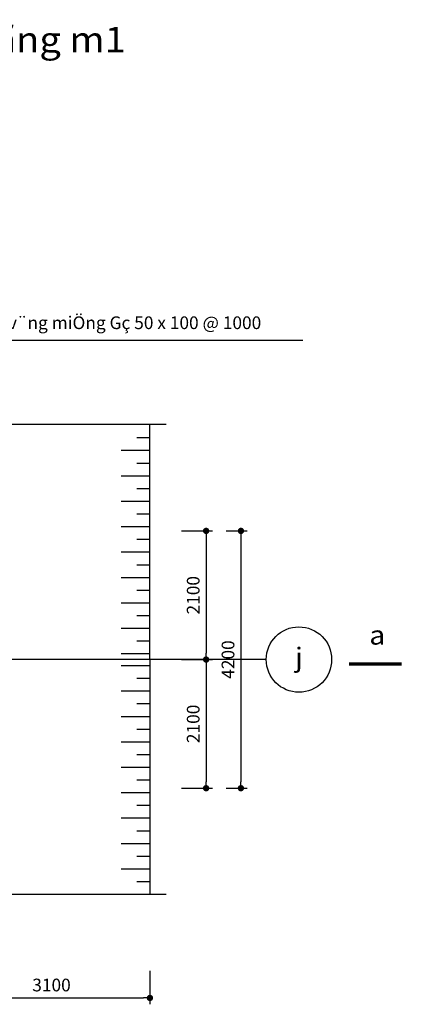
# Model space of a CAD drawing. Units: inches. Extents: x -100783 to 805882, y -15414 to 450282.
# Drawn here: x 100015 to 103037, y 99177 to 106926 of the extents above; entities that cross this region are included whole.
import ezdxf
from ezdxf.enums import TextEntityAlignment as Align

# ---------------------------------------------------------------- set-up
doc = ezdxf.new("R2010")
doc.units = ezdxf.units.IN
doc.header["$MEASUREMENT"] = 0
for name, color, linetype in [('1', 1, 'Continuous'), ('3', 3, 'Continuous'), ('7', 7, 'Continuous')]:
    doc.layers.add(name, color=color, linetype=linetype)
doc.styles.add('STYLE1', font='VNAVAN.TTF', dxfattribs={"width": 1.1})
doc.styles.add('STYLE2', font='romanc.shx', dxfattribs={"width": 0.8, "bigfont": 'vns.shx'})
doc.dimstyles.new('D1', dxfattribs={"dimscale": 50, "dimtxt": 2, "dimasz": 1, "dimexe": 1, "dimexo": 5, "dimgap": 1, "dimtad": 1, "dimdec": 0, "dimzin": 0, "dimdsep": 46, "dimtxsty": 'STYLE1', "dimblk1": 'DOT', "dimblk2": 'DOT', "dimsah": 1, "dimcen": 3, "dimclrt": 7, "dimadec": 0, "dimazin": 0, "dimtfac": 1, "dimtdec": 0, "dimtmove": 0, "dimatfit": 3, "dimldrblk": 'DOT', "dimfxl": 0, "dimtolj": 1, "dimtzin": 0, "dimarcsym": 0})
doc.dimstyles.new('D2', dxfattribs={"dimscale": 50, "dimtxt": 2, "dimasz": 1, "dimexe": 1, "dimexo": 12, "dimgap": 1, "dimtad": 1, "dimdec": 0, "dimzin": 0, "dimdsep": 46, "dimtxsty": 'STYLE1', "dimblk1": 'DOT', "dimblk2": 'DOT', "dimsah": 1, "dimcen": 3, "dimclrt": 256, "dimadec": 0, "dimazin": 0, "dimtfac": 1, "dimtdec": 0, "dimtmove": 0, "dimatfit": 3, "dimldrblk": 'DOT', "dimfxl": 0, "dimtolj": 1, "dimtzin": 0, "dimarcsym": 0})
doc.dimstyles.new('D3', dxfattribs={"dimscale": 50, "dimtxt": 2, "dimasz": 1, "dimexe": 1, "dimexo": 3, "dimgap": 1, "dimtad": 1, "dimdec": 0, "dimzin": 0, "dimdsep": 46, "dimtxsty": 'STYLE1', "dimcen": 3, "dimclrt": 256, "dimadec": 0, "dimazin": 0, "dimtfac": 1, "dimtdec": 0, "dimtmove": 0, "dimatfit": 3, "dimfxl": 0, "dimtolj": 1, "dimtzin": 0, "dimarcsym": 0})

# ---------------------------------------------------------------- blocks, each defined once
blk = doc.blocks.new('_DOT')
at = {"color": 0, "linetype": 'ByBlock'}
blk.add_line((-0.5, 0), (-1, 0), dxfattribs=at)
at = {"color": 0, "linetype": 'ByBlock', "const_width": 0.5}
blk.add_lwpolyline([(-0.25, 0, 1), (0.25, 0, 1)], format="xyb", close=True, dxfattribs=at)
blk = doc.blocks.new('*D38')
at = {"layer": '7', "color": 0, "lineweight": -2}
for p, q in [((99490.7, 99439.7), (99490.7, 99176.7)), ((101040.7, 99439.7), (101040.7, 99176.7)), ((99540.7, 99226.7), (100990.7, 99226.7))]:
    blk.add_line(p, q, dxfattribs=at)
at = {"layer": 'DEFPOINTS', "color": 0}
for p in [(99490.7, 100039.7), (101040.7, 100039.7), (101040.7, 99226.7)]:
    blk.add_point(p, dxfattribs=at)
at = {"layer": '7', "color": 0, "lineweight": -2, "xscale": 50, "yscale": 50, "zscale": 50, "rotation": 180}
blk.add_blockref('_DOT', (99490.7, 99226.7), dxfattribs=at)
at = {"layer": '7', "color": 0, "lineweight": -2, "xscale": 50, "yscale": 50, "zscale": 50}
blk.add_blockref('_DOT', (101040.7, 99226.7), dxfattribs=at)
at = {"layer": '7', "insert": (100265.7, 99328.4), "char_height": 100, "attachment_point": 5, "style": 'STYLE1'}
blk.add_mtext('\\A1;3100', dxfattribs=at)
blk = doc.blocks.new('*D43')
at = {"layer": '7', "color": 0, "lineweight": -2}
for p, q in [((101640.7, 102902.4), (101807.6, 102902.4)), ((101757.6, 102852.4), (101757.6, 100927.4)), ((101640.7, 100877.4), (101807.6, 100877.4))]:
    blk.add_line(p, q, dxfattribs=at)
at = {"layer": 'DEFPOINTS', "color": 0}
for p in [(101040.7, 102902.4), (101040.7, 100877.4), (101757.6, 100877.4)]:
    blk.add_point(p, dxfattribs=at)
at = {"layer": '7', "color": 0, "lineweight": -2, "xscale": 50, "yscale": 50, "zscale": 50}
for p, rotation in [((101757.6, 102902.4), 90), ((101757.6, 100877.4), 270)]:
    blk.add_blockref('_DOT', p, dxfattribs=dict(at, rotation=rotation))
at = {"layer": '7', "insert": (101655.9, 101889.9), "char_height": 100, "attachment_point": 5, "rotation": 90, "style": 'STYLE1'}
blk.add_mtext('\\A1;4200', dxfattribs=at)
blk = doc.blocks.new('*D44')
at = {"layer": '7', "color": 0, "lineweight": -2}
for p, q in [((101290.7, 102902.4), (101533.4, 102902.4)), ((101483.4, 102852.4), (101483.4, 101939.9)), ((101290.7, 101889.9), (101533.4, 101889.9))]:
    blk.add_line(p, q, dxfattribs=at)
at = {"layer": 'DEFPOINTS', "color": 0}
for p in [(101040.7, 102902.4), (101040.7, 101889.9), (101483.4, 101889.9)]:
    blk.add_point(p, dxfattribs=at)
at = {"layer": '7', "color": 0, "lineweight": -2, "xscale": 50, "yscale": 50, "zscale": 50}
for p, rotation in [((101483.4, 102902.4), 90), ((101483.4, 101889.9), 270)]:
    blk.add_blockref('_DOT', p, dxfattribs=dict(at, rotation=rotation))
at = {"layer": '7', "color": 7, "insert": (101381.7, 102396.1), "char_height": 100, "attachment_point": 5, "rotation": 90, "style": 'STYLE1'}
blk.add_mtext('\\A1;2100', dxfattribs=at)
blk = doc.blocks.new('*D45')
at = {"layer": '7', "color": 0, "lineweight": -2}
for p, q in [((101290.7, 101889.9), (101533.4, 101889.9)), ((101483.4, 101839.9), (101483.4, 100927.4)), ((101290.7, 100877.4), (101533.4, 100877.4))]:
    blk.add_line(p, q, dxfattribs=at)
at = {"layer": 'DEFPOINTS', "color": 0}
for p in [(101040.7, 101889.9), (101040.7, 100877.4), (101483.4, 100877.4)]:
    blk.add_point(p, dxfattribs=at)
at = {"layer": '7', "color": 0, "lineweight": -2, "xscale": 50, "yscale": 50, "zscale": 50}
for p, rotation in [((101483.4, 101889.9), 90), ((101483.4, 100877.4), 270)]:
    blk.add_blockref('_DOT', p, dxfattribs=dict(at, rotation=rotation))
at = {"layer": '7', "color": 7, "insert": (101381.7, 101383.6), "char_height": 100, "attachment_point": 5, "rotation": 90, "style": 'STYLE1'}
blk.add_mtext('\\A1;2100', dxfattribs=at)

msp = doc.modelspace()

# ---------------------------------------------------------------- linework, layer by layer
at = {"layer": '1'}
msp.add_line((101957.10677, 101889.87618), (98203.16013, 101889.87618), dxfattribs=at)
at = {"layer": '3'}
for p, q in [((101167.59193, 103740.05396), (98597.31956, 103740.05396)), ((101040.66013, 101889.87618), (101040.66013, 103740.05396)), ((100938.08496, 103636.71584), (101040.66013, 103636.71584)), ((100814.63747, 103536.71584), (101040.66013, 103536.71584)), ((100938.08496, 103436.71584), (101040.66013, 103436.71584)), ((100814.63747, 103336.71584), (101040.66013, 103336.71584)), ((100938.08496, 103236.71584), (101040.66013, 103236.71584)), ((100814.63747, 103136.71584), (101040.66013, 103136.71584)), ((100938.08496, 103036.71584), (101040.66013, 103036.71584)), ((100814.63747, 102936.71584), (101040.66013, 102936.71584)), ((100938.08496, 102836.71584), (101040.66013, 102836.71584)), ((100814.63747, 102736.71584), (101040.66013, 102736.71584)), ((100938.08496, 102636.71584), (101040.66013, 102636.71584)), ((100814.63747, 102536.71584), (101040.66013, 102536.71584)), ((100938.08496, 102436.71584), (101040.66013, 102436.71584)), ((100814.63747, 102336.71584), (101040.66013, 102336.71584)), ((100938.08496, 102236.71584), (101040.66013, 102236.71584)), ((100814.63747, 102136.71584), (101040.66013, 102136.71584)), ((100938.08496, 102036.71584), (101040.66013, 102036.71584)), ((100814.63747, 101936.71584), (101040.66013, 101936.71584)), ((100814.63747, 101843.03651), (101040.66013, 101843.03651)), ((101040.66013, 101889.87618), (101040.66013, 100039.6984)), ((100938.08496, 101743.03651), (101040.66013, 101743.03651)), ((100814.63747, 101643.03651), (101040.66013, 101643.03651)), ((100938.08496, 101543.03651), (101040.66013, 101543.03651)), ((100814.63747, 101443.03651), (101040.66013, 101443.03651)), ((100938.08496, 101343.03651), (101040.66013, 101343.03651)), ((100814.63747, 101243.03651), (101040.66013, 101243.03651)), ((100938.08496, 101143.03651), (101040.66013, 101143.03651)), ((100814.63747, 101043.03651), (101040.66013, 101043.03651)), ((100938.08496, 100943.03651), (101040.66013, 100943.03651)), ((100814.63747, 100843.03651), (101040.66013, 100843.03651)), ((100938.08496, 100743.03651), (101040.66013, 100743.03651)), ((100814.63747, 100643.03651), (101040.66013, 100643.03651)), ((100938.08496, 100543.03651), (101040.66013, 100543.03651)), ((100814.63747, 100443.03651), (101040.66013, 100443.03651)), ((100938.08496, 100343.03651), (101040.66013, 100343.03651)), ((100814.63747, 100243.03651), (101040.66013, 100243.03651)), ((100938.08496, 100143.03651), (101040.66013, 100143.03651)), ((101167.59193, 100039.6984), (98597.31956, 100039.6984))]:
    msp.add_line(p, q, dxfattribs=at)
at = {"layer": '7', "const_width": 25}
msp.add_lwpolyline([(102607.88073, 101855.04547), (103024.23543, 101855.04547)], dxfattribs=at)
at = {"layer": '7'}
msp.add_circle((102214.57182, 101889.87618), 257.46504, dxfattribs=at)

# ---------------------------------------------------------------- texts
at = {"layer": '7', "style": 'STYLE2', "width": 1.1}
for s, height, p in [('%%umÆt b»ng v¸n khu«n ®Õ mãng m1', 200, (98481.79449, 106743.73994)), ('a', 150, (102832.07169, 102063.06582)), ('j', 150, (102214.57182, 101889.87618))]:
    msp.add_text(s, height=height, dxfattribs=at).set_placement(p, align=Align.MIDDLE)
at = {"layer": '7', "color": 7, "insert": (99516.83503, 104611.1442), "char_height": 100, "attachment_point": 4, "style": 'STYLE1'}
msp.add_mtext(' \\P9 : HÖ v¨ng miÖng Gç 50 x 100 @ 1000', dxfattribs=at)

# ---------------------------------------------------------------- dimensions: what is measured, and where the dimension line sits
at = {"layer": '7'}
for base, p1, p2, text, dimstyle, picture, middle in [((101757.64955, 100877.37618), (101040.66013, 102902.37618), (101040.66013, 100877.37618), '4200', 'D2', '*D43', (101655.93111, 101889.87618)), ((101483.40818, 101889.87618), (101040.66013, 102902.37618), (101040.66013, 101889.87618), '2100', 'D1', '*D44', (101381.68974, 102396.12618)), ((101483.40818, 100877.37618), (101040.66013, 101889.87618), (101040.66013, 100877.37618), '2100', 'D1', '*D45', (101381.68974, 101383.62618))]:
    dim = msp.add_linear_dim(base=base, p1=p1, p2=p2, angle=90, text=text, dimstyle=dimstyle, dxfattribs=at)
    dim.commit()
    dim.dimension.update_dxf_attribs({"geometry": picture, "text_midpoint": middle})
dim = msp.add_linear_dim(base=(101040.66013, 99226.65832), p1=(99490.66013, 100039.6984), p2=(101040.66013, 100039.6984), text='3100', dimstyle='D2', dxfattribs=at)
dim.commit()
dim.dimension.update_dxf_attribs({"geometry": '*D38', "text_midpoint": (100265.66013, 99328.37676)})

# ---------------------------------------------------------------- leaders
at = {"layer": '7', "annotation_type": 0, "has_hookline": 1, "hookline_direction": 0, "text_width": 2729.42498}
msp.add_leader([(99090.66013, 102627.37618), (99416.83503, 104404.24841), (99466.83503, 104404.24841)], dimstyle='D3', dxfattribs=at)

doc.saveas('drawing.dxf')
